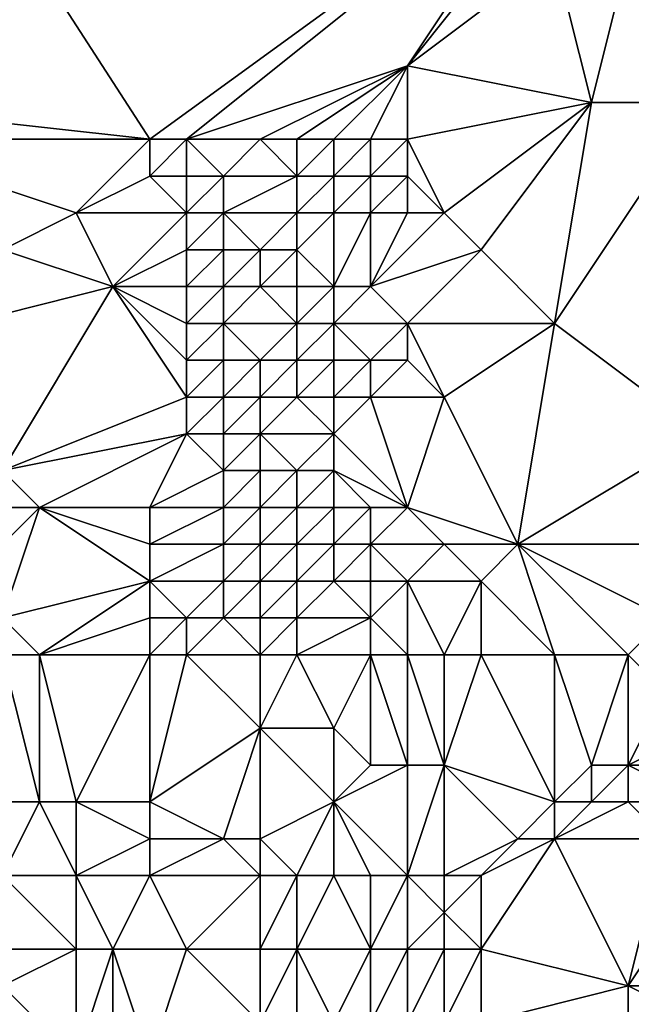
# Model space of a CAD drawing. Units: metres. Extents: x 69375 to 70000, y 357000 to 357500.
# Drawn here: x 69857 to 69874, y 357260 to 357286 of the extents above; entities that cross this region are included whole.
import ezdxf

# ---------------------------------------------------------------- set-up
doc = ezdxf.new("R2010")
doc.units = ezdxf.units.M
doc.layers.add('Terrain', color=15, linetype='Continuous')

msp = doc.modelspace()

# ---------------------------------------------------------------- linework, layer by layer
at = {"layer": 'Terrain'}
for points in [[(69850, 357300, 454.021), (69852, 357284, 452.04), (69861, 357283, 456.62), (69850, 357300, 454.021)], [(69850, 357300, 454.021), (69861, 357283, 456.62), (69872, 357291, 463.4), (69850, 357300, 454.021)], [(69872, 357291, 463.4), (69861, 357283, 456.62), (69862, 357283, 456.94), (69872, 357291, 463.4)], [(69872, 357291, 463.4), (69862, 357283, 456.94), (69868, 357285, 460.24), (69872, 357291, 463.4)], [(69872, 357290, 463.18), (69872, 357291, 463.4), (69868, 357285, 460.24), (69872, 357290, 463.18)], [(69872, 357288, 462.78), (69872, 357290, 463.18), (69868, 357285, 460.24), (69872, 357288, 462.78)], [(69872, 357288, 462.78), (69868, 357285, 460.24), (69873, 357284, 462.52), (69872, 357288, 462.78)], [(69874, 357288, 463.87), (69872, 357288, 462.78), (69873, 357284, 462.52), (69874, 357288, 463.87)], [(69874, 357288, 463.87), (69873, 357284, 462.52), (69876, 357284, 464.23), (69874, 357288, 463.87)], [(69874, 357288, 463.87), (69876, 357284, 464.23), (69878, 357287, 465.78), (69874, 357288, 463.87)], [(69864, 357283, 457.23), (69868, 357285, 460.24), (69862, 357283, 456.94), (69864, 357283, 457.23)], [(69865, 357283, 457.78), (69868, 357285, 460.24), (69864, 357283, 457.23), (69865, 357283, 457.78)], [(69866, 357283, 458.59), (69868, 357285, 460.24), (69865, 357283, 457.78), (69866, 357283, 458.59)], [(69867, 357283, 459.34), (69868, 357285, 460.24), (69866, 357283, 458.59), (69867, 357283, 459.34)], [(69868, 357283, 459.94), (69868, 357285, 460.24), (69867, 357283, 459.34), (69868, 357283, 459.94)], [(69868, 357283, 459.94), (69873, 357284, 462.52), (69868, 357285, 460.24), (69868, 357283, 459.94)], [(69853, 357283, 452.36), (69861, 357283, 456.62), (69852, 357284, 452.04), (69853, 357283, 452.36)], [(69869, 357281, 460.04), (69873, 357284, 462.52), (69868, 357283, 459.94), (69869, 357281, 460.04)], [(69870, 357280, 460.37), (69873, 357284, 462.52), (69869, 357281, 460.04), (69870, 357280, 460.37)], [(69872, 357278, 461), (69873, 357284, 462.52), (69870, 357280, 460.37), (69872, 357278, 461)], [(69872, 357278, 461), (69876, 357275, 462.56), (69876, 357284, 464.23), (69872, 357278, 461)], [(69872, 357278, 461), (69876, 357284, 464.23), (69873, 357284, 462.52), (69872, 357278, 461)], [(69853, 357283, 452.36), (69857, 357280, 454.06), (69859, 357281, 455.11), (69853, 357283, 452.36)], [(69853, 357283, 452.36), (69859, 357281, 455.11), (69861, 357283, 456.62), (69853, 357283, 452.36)], [(69859, 357281, 455.11), (69861, 357282, 456.49), (69861, 357283, 456.62), (69859, 357281, 455.11)], [(69862, 357282, 456.88), (69862, 357283, 456.94), (69861, 357282, 456.49), (69862, 357282, 456.88)], [(69861, 357282, 456.49), (69862, 357283, 456.94), (69861, 357283, 456.62), (69861, 357282, 456.49)], [(69863, 357282, 456.99), (69864, 357283, 457.23), (69862, 357283, 456.94), (69863, 357282, 456.99)], [(69863, 357282, 456.99), (69862, 357283, 456.94), (69862, 357282, 456.88), (69863, 357282, 456.99)], [(69865, 357282, 457.5), (69864, 357283, 457.23), (69863, 357282, 456.99), (69865, 357282, 457.5)], [(69865, 357282, 457.5), (69865, 357283, 457.78), (69864, 357283, 457.23), (69865, 357282, 457.5)], [(69866, 357282, 458.21), (69866, 357283, 458.59), (69865, 357282, 457.5), (69866, 357282, 458.21)], [(69865, 357282, 457.5), (69866, 357283, 458.59), (69865, 357283, 457.78), (69865, 357282, 457.5)], [(69867, 357282, 459.01), (69867, 357283, 459.34), (69866, 357282, 458.21), (69867, 357282, 459.01)], [(69866, 357282, 458.21), (69867, 357283, 459.34), (69866, 357283, 458.59), (69866, 357282, 458.21)], [(69868, 357282, 459.68), (69868, 357283, 459.94), (69867, 357282, 459.01), (69868, 357282, 459.68)], [(69867, 357282, 459.01), (69868, 357283, 459.94), (69867, 357283, 459.34), (69867, 357282, 459.01)], [(69869, 357281, 460.04), (69868, 357283, 459.94), (69868, 357282, 459.68), (69869, 357281, 460.04)], [(69862, 357281, 456.76), (69861, 357282, 456.49), (69859, 357281, 455.11), (69862, 357281, 456.76)], [(69862, 357281, 456.76), (69862, 357282, 456.88), (69861, 357282, 456.49), (69862, 357281, 456.76)], [(69863, 357281, 456.89), (69863, 357282, 456.99), (69862, 357281, 456.76), (69863, 357281, 456.89)], [(69862, 357281, 456.76), (69863, 357282, 456.99), (69862, 357282, 456.88), (69862, 357281, 456.76)], [(69865, 357281, 457.21), (69865, 357282, 457.5), (69863, 357281, 456.89), (69865, 357281, 457.21)], [(69863, 357281, 456.89), (69865, 357282, 457.5), (69863, 357282, 456.99), (69863, 357281, 456.89)], [(69866, 357281, 457.86), (69866, 357282, 458.21), (69865, 357281, 457.21), (69866, 357281, 457.86)], [(69865, 357281, 457.21), (69866, 357282, 458.21), (69865, 357282, 457.5), (69865, 357281, 457.21)], [(69867, 357281, 458.68), (69867, 357282, 459.01), (69866, 357281, 457.86), (69867, 357281, 458.68)], [(69866, 357281, 457.86), (69867, 357282, 459.01), (69866, 357282, 458.21), (69866, 357281, 457.86)], [(69868, 357281, 459.42), (69868, 357282, 459.68), (69867, 357281, 458.68), (69868, 357281, 459.42)], [(69867, 357281, 458.68), (69868, 357282, 459.68), (69867, 357282, 459.01), (69867, 357281, 458.68)], [(69869, 357281, 460.04), (69868, 357282, 459.68), (69868, 357281, 459.42), (69869, 357281, 460.04)], [(69860, 357279, 455.34), (69859, 357281, 455.11), (69857, 357280, 454.06), (69860, 357279, 455.34)], [(69860, 357279, 455.34), (69862, 357281, 456.76), (69859, 357281, 455.11), (69860, 357279, 455.34)], [(69860, 357279, 455.34), (69862, 357280, 456.62), (69862, 357281, 456.76), (69860, 357279, 455.34)], [(69863, 357280, 456.79), (69863, 357281, 456.89), (69862, 357280, 456.62), (69863, 357280, 456.79)], [(69862, 357280, 456.62), (69863, 357281, 456.89), (69862, 357281, 456.76), (69862, 357280, 456.62)], [(69864, 357280, 456.78), (69865, 357281, 457.21), (69863, 357281, 456.89), (69864, 357280, 456.78)], [(69864, 357280, 456.78), (69863, 357281, 456.89), (69863, 357280, 456.79), (69864, 357280, 456.78)], [(69865, 357280, 456.99), (69865, 357281, 457.21), (69864, 357280, 456.78), (69865, 357280, 456.99)], [(69866, 357279, 457.51), (69866, 357281, 457.86), (69865, 357280, 456.99), (69866, 357279, 457.51)], [(69865, 357280, 456.99), (69866, 357281, 457.86), (69865, 357281, 457.21), (69865, 357280, 456.99)], [(69867, 357279, 458.4), (69867, 357281, 458.68), (69866, 357279, 457.51), (69867, 357279, 458.4)], [(69866, 357279, 457.51), (69867, 357281, 458.68), (69866, 357281, 457.86), (69866, 357279, 457.51)], [(69867, 357279, 458.4), (69870, 357280, 460.37), (69869, 357281, 460.04), (69867, 357279, 458.4)], [(69867, 357279, 458.4), (69869, 357281, 460.04), (69868, 357281, 459.42), (69867, 357279, 458.4)], [(69867, 357279, 458.4), (69868, 357281, 459.42), (69867, 357281, 458.68), (69867, 357279, 458.4)], [(69856, 357278, 453.27), (69860, 357279, 455.34), (69857, 357280, 454.06), (69856, 357278, 453.27)], [(69862, 357279, 456.52), (69862, 357280, 456.62), (69860, 357279, 455.34), (69862, 357279, 456.52)], [(69863, 357279, 456.72), (69863, 357280, 456.79), (69862, 357279, 456.52), (69863, 357279, 456.72)], [(69862, 357279, 456.52), (69863, 357280, 456.79), (69862, 357280, 456.62), (69862, 357279, 456.52)], [(69864, 357279, 456.69), (69864, 357280, 456.78), (69863, 357279, 456.72), (69864, 357279, 456.69)], [(69863, 357279, 456.72), (69864, 357280, 456.78), (69863, 357280, 456.79), (69863, 357279, 456.72)], [(69865, 357279, 456.84), (69865, 357280, 456.99), (69864, 357279, 456.69), (69865, 357279, 456.84)], [(69864, 357279, 456.69), (69865, 357280, 456.99), (69864, 357280, 456.78), (69864, 357279, 456.69)], [(69866, 357279, 457.51), (69865, 357280, 456.99), (69865, 357279, 456.84), (69866, 357279, 457.51)], [(69868, 357278, 458.9), (69870, 357280, 460.37), (69867, 357279, 458.4), (69868, 357278, 458.9)], [(69872, 357278, 461), (69870, 357280, 460.37), (69868, 357278, 458.9), (69872, 357278, 461)], [(69857, 357274, 453.01), (69860, 357279, 455.34), (69856, 357278, 453.27), (69857, 357274, 453.01)], [(69857, 357274, 453.01), (69862, 357276, 456.12), (69860, 357279, 455.34), (69857, 357274, 453.01)], [(69862, 357276, 456.12), (69862, 357277, 456.3), (69860, 357279, 455.34), (69862, 357276, 456.12)], [(69862, 357277, 456.3), (69862, 357278, 456.42), (69860, 357279, 455.34), (69862, 357277, 456.3)], [(69862, 357278, 456.42), (69862, 357279, 456.52), (69860, 357279, 455.34), (69862, 357278, 456.42)], [(69863, 357278, 456.64), (69863, 357279, 456.72), (69862, 357278, 456.42), (69863, 357278, 456.64)], [(69862, 357278, 456.42), (69863, 357279, 456.72), (69862, 357279, 456.52), (69862, 357278, 456.42)], [(69865, 357278, 456.76), (69864, 357279, 456.69), (69863, 357278, 456.64), (69865, 357278, 456.76)], [(69863, 357278, 456.64), (69864, 357279, 456.69), (69863, 357279, 456.72), (69863, 357278, 456.64)], [(69865, 357278, 456.76), (69865, 357279, 456.84), (69864, 357279, 456.69), (69865, 357278, 456.76)], [(69866, 357278, 457.43), (69866, 357279, 457.51), (69865, 357278, 456.76), (69866, 357278, 457.43)], [(69865, 357278, 456.76), (69866, 357279, 457.51), (69865, 357279, 456.84), (69865, 357278, 456.76)], [(69868, 357278, 458.9), (69867, 357279, 458.4), (69866, 357278, 457.43), (69868, 357278, 458.9)], [(69866, 357278, 457.43), (69867, 357279, 458.4), (69866, 357279, 457.51), (69866, 357278, 457.43)], [(69863, 357277, 456.54), (69863, 357278, 456.64), (69862, 357277, 456.3), (69863, 357277, 456.54)], [(69862, 357277, 456.3), (69863, 357278, 456.64), (69862, 357278, 456.42), (69862, 357277, 456.3)], [(69864, 357277, 456.53), (69865, 357278, 456.76), (69863, 357278, 456.64), (69864, 357277, 456.53)], [(69864, 357277, 456.53), (69863, 357278, 456.64), (69863, 357277, 456.54), (69864, 357277, 456.53)], [(69865, 357277, 456.67), (69865, 357278, 456.76), (69864, 357277, 456.53), (69865, 357277, 456.67)], [(69866, 357277, 457.24), (69866, 357278, 457.43), (69865, 357277, 456.67), (69866, 357277, 457.24)], [(69865, 357277, 456.67), (69866, 357278, 457.43), (69865, 357278, 456.76), (69865, 357277, 456.67)], [(69867, 357277, 458.04), (69866, 357278, 457.43), (69866, 357277, 457.24), (69867, 357277, 458.04)], [(69867, 357277, 458.04), (69868, 357278, 458.9), (69866, 357278, 457.43), (69867, 357277, 458.04)], [(69868, 357277, 458.63), (69868, 357278, 458.9), (69867, 357277, 458.04), (69868, 357277, 458.63)], [(69869, 357276, 458.84), (69872, 357278, 461), (69868, 357278, 458.9), (69869, 357276, 458.84)], [(69869, 357276, 458.84), (69868, 357278, 458.9), (69868, 357277, 458.63), (69869, 357276, 458.84)], [(69871, 357272, 459.2), (69872, 357278, 461), (69869, 357276, 458.84), (69871, 357272, 459.2)], [(69871, 357272, 459.2), (69876, 357275, 462.56), (69872, 357278, 461), (69871, 357272, 459.2)], [(69863, 357276, 456.44), (69863, 357277, 456.54), (69862, 357276, 456.12), (69863, 357276, 456.44)], [(69862, 357276, 456.12), (69863, 357277, 456.54), (69862, 357277, 456.3), (69862, 357276, 456.12)], [(69864, 357276, 456.49), (69864, 357277, 456.53), (69863, 357276, 456.44), (69864, 357276, 456.49)], [(69863, 357276, 456.44), (69864, 357277, 456.53), (69863, 357277, 456.54), (69863, 357276, 456.44)], [(69865, 357276, 456.55), (69865, 357277, 456.67), (69864, 357276, 456.49), (69865, 357276, 456.55)], [(69864, 357276, 456.49), (69865, 357277, 456.67), (69864, 357277, 456.53), (69864, 357276, 456.49)], [(69866, 357276, 456.99), (69866, 357277, 457.24), (69865, 357276, 456.55), (69866, 357276, 456.99)], [(69865, 357276, 456.55), (69866, 357277, 457.24), (69865, 357277, 456.67), (69865, 357276, 456.55)], [(69867, 357276, 457.7), (69867, 357277, 458.04), (69866, 357276, 456.99), (69867, 357276, 457.7)], [(69866, 357276, 456.99), (69867, 357277, 458.04), (69866, 357277, 457.24), (69866, 357276, 456.99)], [(69869, 357276, 458.84), (69868, 357277, 458.63), (69867, 357276, 457.7), (69869, 357276, 458.84)], [(69867, 357276, 457.7), (69868, 357277, 458.63), (69867, 357277, 458.04), (69867, 357276, 457.7)], [(69857, 357274, 453.01), (69862, 357275, 455.89), (69862, 357276, 456.12), (69857, 357274, 453.01)], [(69863, 357275, 456.3), (69863, 357276, 456.44), (69862, 357275, 455.89), (69863, 357275, 456.3)], [(69862, 357275, 455.89), (69863, 357276, 456.44), (69862, 357276, 456.12), (69862, 357275, 455.89)], [(69864, 357275, 456.42), (69864, 357276, 456.49), (69863, 357275, 456.3), (69864, 357275, 456.42)], [(69863, 357275, 456.3), (69864, 357276, 456.49), (69863, 357276, 456.44), (69863, 357275, 456.3)], [(69866, 357275, 456.73), (69865, 357276, 456.55), (69864, 357275, 456.42), (69866, 357275, 456.73)], [(69864, 357275, 456.42), (69865, 357276, 456.55), (69864, 357276, 456.49), (69864, 357275, 456.42)], [(69866, 357275, 456.73), (69866, 357276, 456.99), (69865, 357276, 456.55), (69866, 357275, 456.73)], [(69868, 357273, 457.89), (69867, 357276, 457.7), (69866, 357275, 456.73), (69868, 357273, 457.89)], [(69866, 357275, 456.73), (69867, 357276, 457.7), (69866, 357276, 456.99), (69866, 357275, 456.73)], [(69868, 357273, 457.89), (69869, 357276, 458.84), (69867, 357276, 457.7), (69868, 357273, 457.89)], [(69871, 357272, 459.2), (69869, 357276, 458.84), (69868, 357273, 457.89), (69871, 357272, 459.2)], [(69858, 357273, 453.19), (69862, 357275, 455.89), (69857, 357274, 453.01), (69858, 357273, 453.19)], [(69861, 357273, 454.77), (69862, 357275, 455.89), (69858, 357273, 453.19), (69861, 357273, 454.77)], [(69861, 357273, 454.77), (69863, 357274, 456.18), (69862, 357275, 455.89), (69861, 357273, 454.77)], [(69863, 357274, 456.18), (69863, 357275, 456.3), (69862, 357275, 455.89), (69863, 357274, 456.18)], [(69864, 357274, 456.33), (69864, 357275, 456.42), (69863, 357274, 456.18), (69864, 357274, 456.33)], [(69863, 357274, 456.18), (69864, 357275, 456.42), (69863, 357275, 456.3), (69863, 357274, 456.18)], [(69865, 357274, 456.29), (69864, 357275, 456.42), (69864, 357274, 456.33), (69865, 357274, 456.29)], [(69865, 357274, 456.29), (69866, 357275, 456.73), (69864, 357275, 456.42), (69865, 357274, 456.29)], [(69866, 357274, 456.53), (69866, 357275, 456.73), (69865, 357274, 456.29), (69866, 357274, 456.53)], [(69868, 357273, 457.89), (69866, 357275, 456.73), (69866, 357274, 456.53), (69868, 357273, 457.89)], [(69871, 357272, 459.2), (69876, 357272, 461.95), (69876, 357275, 462.56), (69871, 357272, 459.2)], [(69858, 357273, 453.19), (69857, 357274, 453.01), (69855, 357273, 451.96), (69858, 357273, 453.19)], [(69863, 357273, 456.05), (69863, 357274, 456.18), (69861, 357273, 454.77), (69863, 357273, 456.05)], [(69864, 357273, 456.25), (69864, 357274, 456.33), (69863, 357273, 456.05), (69864, 357273, 456.25)], [(69863, 357273, 456.05), (69864, 357274, 456.33), (69863, 357274, 456.18), (69863, 357273, 456.05)], [(69865, 357273, 456.2), (69865, 357274, 456.29), (69864, 357273, 456.25), (69865, 357273, 456.2)], [(69864, 357273, 456.25), (69865, 357274, 456.29), (69864, 357274, 456.33), (69864, 357273, 456.25)], [(69866, 357273, 456.41), (69866, 357274, 456.53), (69865, 357273, 456.2), (69866, 357273, 456.41)], [(69865, 357273, 456.2), (69866, 357274, 456.53), (69865, 357274, 456.29), (69865, 357273, 456.2)], [(69868, 357273, 457.89), (69866, 357274, 456.53), (69867, 357273, 457.09), (69868, 357273, 457.89)], [(69867, 357273, 457.09), (69866, 357274, 456.53), (69866, 357273, 456.41), (69867, 357273, 457.09)], [(69856, 357271, 451.91), (69858, 357273, 453.19), (69855, 357273, 451.96), (69856, 357271, 451.91)], [(69857, 357270, 452.32), (69858, 357273, 453.19), (69856, 357271, 451.91), (69857, 357270, 452.32)], [(69857, 357270, 452.32), (69861, 357271, 454.34), (69858, 357273, 453.19), (69857, 357270, 452.32)], [(69861, 357271, 454.34), (69861, 357272, 454.55), (69858, 357273, 453.19), (69861, 357271, 454.34)], [(69861, 357272, 454.55), (69861, 357273, 454.77), (69858, 357273, 453.19), (69861, 357272, 454.55)], [(69863, 357272, 455.88), (69863, 357273, 456.05), (69861, 357272, 454.55), (69863, 357272, 455.88)], [(69861, 357272, 454.55), (69863, 357273, 456.05), (69861, 357273, 454.77), (69861, 357272, 454.55)], [(69864, 357272, 456.15), (69864, 357273, 456.25), (69863, 357272, 455.88), (69864, 357272, 456.15)], [(69863, 357272, 455.88), (69864, 357273, 456.25), (69863, 357273, 456.05), (69863, 357272, 455.88)], [(69865, 357272, 456.09), (69865, 357273, 456.2), (69864, 357272, 456.15), (69865, 357272, 456.09)], [(69864, 357272, 456.15), (69865, 357273, 456.2), (69864, 357273, 456.25), (69864, 357272, 456.15)], [(69866, 357272, 456.27), (69866, 357273, 456.41), (69865, 357272, 456.09), (69866, 357272, 456.27)], [(69865, 357272, 456.09), (69866, 357273, 456.41), (69865, 357273, 456.2), (69865, 357272, 456.09)], [(69867, 357272, 456.93), (69867, 357273, 457.09), (69866, 357272, 456.27), (69867, 357272, 456.93)], [(69866, 357272, 456.27), (69867, 357273, 457.09), (69866, 357273, 456.41), (69866, 357272, 456.27)], [(69869, 357272, 458.31), (69868, 357273, 457.89), (69867, 357272, 456.93), (69869, 357272, 458.31)], [(69867, 357272, 456.93), (69868, 357273, 457.89), (69867, 357273, 457.09), (69867, 357272, 456.93)], [(69871, 357272, 459.2), (69868, 357273, 457.89), (69869, 357272, 458.31), (69871, 357272, 459.2)], [(69863, 357271, 455.67), (69863, 357272, 455.88), (69861, 357271, 454.34), (69863, 357271, 455.67)], [(69861, 357271, 454.34), (69863, 357272, 455.88), (69861, 357272, 454.55), (69861, 357271, 454.34)], [(69864, 357271, 456), (69864, 357272, 456.15), (69863, 357271, 455.67), (69864, 357271, 456)], [(69863, 357271, 455.67), (69864, 357272, 456.15), (69863, 357272, 455.88), (69863, 357271, 455.67)], [(69865, 357271, 456), (69865, 357272, 456.09), (69864, 357271, 456), (69865, 357271, 456)], [(69864, 357271, 456), (69865, 357272, 456.09), (69864, 357272, 456.15), (69864, 357271, 456)], [(69866, 357271, 456.11), (69866, 357272, 456.27), (69865, 357271, 456), (69866, 357271, 456.11)], [(69865, 357271, 456), (69866, 357272, 456.27), (69865, 357272, 456.09), (69865, 357271, 456)], [(69867, 357271, 456.69), (69867, 357272, 456.93), (69866, 357271, 456.11), (69867, 357271, 456.69)], [(69866, 357271, 456.11), (69867, 357272, 456.93), (69866, 357272, 456.27), (69866, 357271, 456.11)], [(69868, 357271, 457.47), (69869, 357272, 458.31), (69867, 357272, 456.93), (69868, 357271, 457.47)], [(69868, 357271, 457.47), (69867, 357272, 456.93), (69867, 357271, 456.69), (69868, 357271, 457.47)], [(69870, 357271, 458.59), (69869, 357272, 458.31), (69868, 357271, 457.47), (69870, 357271, 458.59)], [(69870, 357271, 458.59), (69871, 357272, 459.2), (69869, 357272, 458.31), (69870, 357271, 458.59)], [(69872, 357269, 459.27), (69871, 357272, 459.2), (69870, 357271, 458.59), (69872, 357269, 459.27)], [(69874, 357269, 460.36), (69875, 357270, 461.06), (69871, 357272, 459.2), (69874, 357269, 460.36)], [(69874, 357269, 460.36), (69871, 357272, 459.2), (69872, 357269, 459.27), (69874, 357269, 460.36)], [(69871, 357272, 459.2), (69875, 357270, 461.06), (69876, 357272, 461.95), (69871, 357272, 459.2)], [(69858, 357269, 452.83), (69861, 357271, 454.34), (69857, 357270, 452.32), (69858, 357269, 452.83)], [(69858, 357269, 452.83), (69861, 357270, 454.16), (69861, 357271, 454.34), (69858, 357269, 452.83)], [(69862, 357270, 454.77), (69863, 357271, 455.67), (69861, 357271, 454.34), (69862, 357270, 454.77)], [(69862, 357270, 454.77), (69861, 357271, 454.34), (69861, 357270, 454.16), (69862, 357270, 454.77)], [(69863, 357270, 455.46), (69863, 357271, 455.67), (69862, 357270, 454.77), (69863, 357270, 455.46)], [(69864, 357270, 455.86), (69864, 357271, 456), (69863, 357270, 455.46), (69864, 357270, 455.86)], [(69863, 357270, 455.46), (69864, 357271, 456), (69863, 357271, 455.67), (69863, 357270, 455.46)], [(69865, 357270, 455.93), (69865, 357271, 456), (69864, 357270, 455.86), (69865, 357270, 455.93)], [(69864, 357270, 455.86), (69865, 357271, 456), (69864, 357271, 456), (69864, 357270, 455.86)], [(69867, 357270, 456.43), (69866, 357271, 456.11), (69865, 357270, 455.93), (69867, 357270, 456.43)], [(69865, 357270, 455.93), (69866, 357271, 456.11), (69865, 357271, 456), (69865, 357270, 455.93)], [(69867, 357270, 456.43), (69867, 357271, 456.69), (69866, 357271, 456.11), (69867, 357270, 456.43)], [(69868, 357269, 456.99), (69868, 357271, 457.47), (69867, 357270, 456.43), (69868, 357269, 456.99)], [(69867, 357270, 456.43), (69868, 357271, 457.47), (69867, 357271, 456.69), (69867, 357270, 456.43)], [(69869, 357269, 457.73), (69870, 357271, 458.59), (69868, 357271, 457.47), (69869, 357269, 457.73)], [(69869, 357269, 457.73), (69868, 357271, 457.47), (69868, 357269, 456.99), (69869, 357269, 457.73)], [(69870, 357269, 458.3), (69870, 357271, 458.59), (69869, 357269, 457.73), (69870, 357269, 458.3)], [(69872, 357269, 459.27), (69870, 357271, 458.59), (69870, 357269, 458.3), (69872, 357269, 459.27)], [(69858, 357269, 452.83), (69857, 357270, 452.32), (69857, 357269, 452.27), (69858, 357269, 452.83)], [(69861, 357269, 454.03), (69861, 357270, 454.16), (69858, 357269, 452.83), (69861, 357269, 454.03)], [(69862, 357269, 454.62), (69862, 357270, 454.77), (69861, 357269, 454.03), (69862, 357269, 454.62)], [(69861, 357269, 454.03), (69862, 357270, 454.77), (69861, 357270, 454.16), (69861, 357269, 454.03)], [(69864, 357269, 455.77), (69863, 357270, 455.46), (69862, 357269, 454.62), (69864, 357269, 455.77)], [(69862, 357269, 454.62), (69863, 357270, 455.46), (69862, 357270, 454.77), (69862, 357269, 454.62)], [(69864, 357269, 455.77), (69864, 357270, 455.86), (69863, 357270, 455.46), (69864, 357269, 455.77)], [(69865, 357269, 455.87), (69865, 357270, 455.93), (69864, 357269, 455.77), (69865, 357269, 455.87)], [(69864, 357269, 455.77), (69865, 357270, 455.93), (69864, 357270, 455.86), (69864, 357269, 455.77)], [(69867, 357269, 456.26), (69867, 357270, 456.43), (69865, 357269, 455.87), (69867, 357269, 456.26)], [(69865, 357269, 455.87), (69867, 357270, 456.43), (69865, 357270, 455.93), (69865, 357269, 455.87)], [(69868, 357269, 456.99), (69867, 357270, 456.43), (69867, 357269, 456.26), (69868, 357269, 456.99)], [(69874, 357269, 460.36), (69875, 357268, 460.68), (69875, 357270, 461.06), (69874, 357269, 460.36)], [(69858, 357269, 452.83), (69857, 357269, 452.27), (69858, 357265, 452.42), (69858, 357269, 452.83)], [(69857, 357269, 452.27), (69857, 357265, 451.83), (69858, 357265, 452.42), (69857, 357269, 452.27)], [(69861, 357269, 454.03), (69858, 357269, 452.83), (69859, 357265, 452.94), (69861, 357269, 454.03)], [(69858, 357269, 452.83), (69858, 357265, 452.42), (69859, 357265, 452.94), (69858, 357269, 452.83)], [(69861, 357269, 454.03), (69859, 357265, 452.94), (69861, 357265, 453.92), (69861, 357269, 454.03)], [(69862, 357269, 454.62), (69861, 357269, 454.03), (69861, 357265, 453.92), (69862, 357269, 454.62)], [(69862, 357269, 454.62), (69861, 357265, 453.92), (69864, 357267, 455.45), (69862, 357269, 454.62)], [(69864, 357269, 455.77), (69862, 357269, 454.62), (69864, 357267, 455.45), (69864, 357269, 455.77)], [(69865, 357269, 455.87), (69864, 357269, 455.77), (69864, 357267, 455.45), (69865, 357269, 455.87)], [(69865, 357269, 455.87), (69864, 357267, 455.45), (69866, 357267, 455.6), (69865, 357269, 455.87)], [(69867, 357269, 456.26), (69865, 357269, 455.87), (69866, 357267, 455.6), (69867, 357269, 456.26)], [(69867, 357269, 456.26), (69866, 357267, 455.6), (69867, 357266, 455.79), (69867, 357269, 456.26)], [(69868, 357269, 456.99), (69867, 357269, 456.26), (69868, 357266, 456.56), (69868, 357269, 456.99)], [(69867, 357269, 456.26), (69867, 357266, 455.79), (69868, 357266, 456.56), (69867, 357269, 456.26)], [(69869, 357269, 457.73), (69868, 357269, 456.99), (69869, 357266, 457.3), (69869, 357269, 457.73)], [(69868, 357269, 456.99), (69868, 357266, 456.56), (69869, 357266, 457.3), (69868, 357269, 456.99)], [(69870, 357269, 458.3), (69869, 357269, 457.73), (69869, 357266, 457.3), (69870, 357269, 458.3)], [(69870, 357269, 458.3), (69869, 357266, 457.3), (69872, 357265, 458.7), (69870, 357269, 458.3)], [(69872, 357269, 459.27), (69870, 357269, 458.3), (69872, 357265, 458.7), (69872, 357269, 459.27)], [(69874, 357269, 460.36), (69872, 357269, 459.27), (69873, 357266, 459.78), (69874, 357269, 460.36)], [(69872, 357269, 459.27), (69872, 357265, 458.7), (69873, 357266, 459.78), (69872, 357269, 459.27)], [(69874, 357269, 460.36), (69873, 357266, 459.78), (69874, 357266, 460.34), (69874, 357269, 460.36)], [(69874, 357269, 460.36), (69874, 357266, 460.34), (69875, 357268, 460.68), (69874, 357269, 460.36)], [(69874, 357266, 460.34), (69876, 357267, 460.74), (69875, 357268, 460.68), (69874, 357266, 460.34)], [(69863, 357264, 454.81), (69864, 357267, 455.45), (69861, 357265, 453.92), (69863, 357264, 454.81)], [(69864, 357264, 455.22), (69864, 357267, 455.45), (69863, 357264, 454.81), (69864, 357264, 455.22)], [(69864, 357264, 455.22), (69866, 357265, 455.36), (69864, 357267, 455.45), (69864, 357264, 455.22)], [(69866, 357265, 455.36), (69866, 357267, 455.6), (69864, 357267, 455.45), (69866, 357265, 455.36)], [(69866, 357265, 455.36), (69867, 357266, 455.79), (69866, 357267, 455.6), (69866, 357265, 455.36)], [(69874, 357266, 460.34), (69876, 357266, 460.68), (69876, 357267, 460.74), (69874, 357266, 460.34)], [(69868, 357263, 456.12), (69868, 357266, 456.56), (69866, 357265, 455.36), (69868, 357263, 456.12)], [(69866, 357265, 455.36), (69868, 357266, 456.56), (69867, 357266, 455.79), (69866, 357265, 455.36)], [(69869, 357263, 456.9), (69869, 357266, 457.3), (69868, 357263, 456.12), (69869, 357263, 456.9)], [(69868, 357263, 456.12), (69869, 357266, 457.3), (69868, 357266, 456.56), (69868, 357263, 456.12)], [(69869, 357263, 456.9), (69871, 357264, 457.95), (69869, 357266, 457.3), (69869, 357263, 456.9)], [(69871, 357264, 457.95), (69872, 357265, 458.7), (69869, 357266, 457.3), (69871, 357264, 457.95)], [(69873, 357265, 459.48), (69873, 357266, 459.78), (69872, 357265, 458.7), (69873, 357265, 459.48)], [(69874, 357265, 460.07), (69874, 357266, 460.34), (69873, 357265, 459.48), (69874, 357265, 460.07)], [(69873, 357265, 459.48), (69874, 357266, 460.34), (69873, 357266, 459.78), (69873, 357265, 459.48)], [(69874, 357265, 460.07), (69876, 357265, 460.77), (69874, 357266, 460.34), (69874, 357265, 460.07)], [(69874, 357266, 460.34), (69876, 357265, 460.77), (69876, 357266, 460.68), (69874, 357266, 460.34)], [(69859, 357263, 452.51), (69858, 357265, 452.42), (69857, 357263, 451.62), (69859, 357263, 452.51)], [(69857, 357263, 451.62), (69858, 357265, 452.42), (69857, 357265, 451.83), (69857, 357263, 451.62)], [(69859, 357263, 452.51), (69859, 357265, 452.94), (69858, 357265, 452.42), (69859, 357263, 452.51)], [(69859, 357263, 452.51), (69861, 357264, 453.74), (69859, 357265, 452.94), (69859, 357263, 452.51)], [(69861, 357264, 453.74), (69861, 357265, 453.92), (69859, 357265, 452.94), (69861, 357264, 453.74)], [(69863, 357264, 454.81), (69861, 357265, 453.92), (69861, 357264, 453.74), (69863, 357264, 454.81)], [(69865, 357263, 455.14), (69866, 357265, 455.36), (69864, 357264, 455.22), (69865, 357263, 455.14)], [(69866, 357263, 455.13), (69866, 357265, 455.36), (69865, 357263, 455.14), (69866, 357263, 455.13)], [(69868, 357263, 456.12), (69866, 357265, 455.36), (69867, 357263, 455.39), (69868, 357263, 456.12)], [(69867, 357263, 455.39), (69866, 357265, 455.36), (69866, 357263, 455.13), (69867, 357263, 455.39)], [(69872, 357264, 458.54), (69872, 357265, 458.7), (69871, 357264, 457.95), (69872, 357264, 458.54)], [(69872, 357264, 458.54), (69875, 357264, 460.24), (69874, 357265, 460.07), (69872, 357264, 458.54)], [(69872, 357264, 458.54), (69874, 357265, 460.07), (69873, 357265, 459.48), (69872, 357264, 458.54)], [(69872, 357264, 458.54), (69873, 357265, 459.48), (69872, 357265, 458.7), (69872, 357264, 458.54)], [(69874, 357265, 460.07), (69875, 357264, 460.24), (69876, 357265, 460.77), (69874, 357265, 460.07)], [(69861, 357263, 453.49), (69861, 357264, 453.74), (69859, 357263, 452.51), (69861, 357263, 453.49)], [(69864, 357263, 454.98), (69863, 357264, 454.81), (69861, 357263, 453.49), (69864, 357263, 454.98)], [(69861, 357263, 453.49), (69863, 357264, 454.81), (69861, 357264, 453.74), (69861, 357263, 453.49)], [(69864, 357263, 454.98), (69864, 357264, 455.22), (69863, 357264, 454.81), (69864, 357263, 454.98)], [(69865, 357263, 455.14), (69864, 357264, 455.22), (69864, 357263, 454.98), (69865, 357263, 455.14)], [(69870, 357263, 457.44), (69871, 357264, 457.95), (69869, 357263, 456.9), (69870, 357263, 457.44)], [(69874, 357260, 459.21), (69872, 357264, 458.54), (69870, 357261, 457), (69874, 357260, 459.21)], [(69870, 357261, 457), (69872, 357264, 458.54), (69870, 357263, 457.44), (69870, 357261, 457)], [(69870, 357263, 457.44), (69872, 357264, 458.54), (69871, 357264, 457.95), (69870, 357263, 457.44)], [(69874, 357260, 459.21), (69875, 357264, 460.24), (69872, 357264, 458.54), (69874, 357260, 459.21)], [(69874, 357260, 459.21), (69876, 357263, 460.67), (69875, 357264, 460.24), (69874, 357260, 459.21)], [(69859, 357261, 452.16), (69857, 357263, 451.62), (69856, 357261, 451.19), (69859, 357261, 452.16)], [(69859, 357261, 452.16), (69859, 357263, 452.51), (69857, 357263, 451.62), (69859, 357261, 452.16)], [(69860, 357261, 452.59), (69859, 357263, 452.51), (69859, 357261, 452.16), (69860, 357261, 452.59)], [(69860, 357261, 452.59), (69861, 357263, 453.49), (69859, 357263, 452.51), (69860, 357261, 452.59)], [(69862, 357261, 453.56), (69861, 357263, 453.49), (69860, 357261, 452.59), (69862, 357261, 453.56)], [(69862, 357261, 453.56), (69864, 357263, 454.98), (69861, 357263, 453.49), (69862, 357261, 453.56)], [(69864, 357261, 454.64), (69864, 357263, 454.98), (69862, 357261, 453.56), (69864, 357261, 454.64)], [(69865, 357261, 454.84), (69865, 357263, 455.14), (69864, 357261, 454.64), (69865, 357261, 454.84)], [(69864, 357261, 454.64), (69865, 357263, 455.14), (69864, 357263, 454.98), (69864, 357261, 454.64)], [(69867, 357261, 455.03), (69866, 357263, 455.13), (69865, 357261, 454.84), (69867, 357261, 455.03)], [(69865, 357261, 454.84), (69866, 357263, 455.13), (69865, 357263, 455.14), (69865, 357261, 454.84)], [(69867, 357261, 455.03), (69867, 357263, 455.39), (69866, 357263, 455.13), (69867, 357261, 455.03)], [(69868, 357261, 455.61), (69868, 357263, 456.12), (69867, 357261, 455.03), (69868, 357261, 455.61)], [(69867, 357261, 455.03), (69868, 357263, 456.12), (69867, 357263, 455.39), (69867, 357261, 455.03)], [(69868, 357261, 455.61), (69869, 357262, 456.62), (69868, 357263, 456.12), (69868, 357261, 455.61)], [(69869, 357262, 456.62), (69869, 357263, 456.9), (69868, 357263, 456.12), (69869, 357262, 456.62)], [(69870, 357261, 457), (69870, 357263, 457.44), (69869, 357262, 456.62), (69870, 357261, 457)], [(69869, 357262, 456.62), (69870, 357263, 457.44), (69869, 357263, 456.9), (69869, 357262, 456.62)], [(69874, 357260, 459.21), (69877, 357260, 461.01), (69876, 357263, 460.67), (69874, 357260, 459.21)], [(69869, 357261, 456.33), (69869, 357262, 456.62), (69868, 357261, 455.61), (69869, 357261, 456.33)], [(69870, 357261, 457), (69869, 357262, 456.62), (69869, 357261, 456.33), (69870, 357261, 457)], [(69857, 357260, 451.55), (69859, 357261, 452.16), (69856, 357261, 451.19), (69857, 357260, 451.55)], [(69859, 357258, 451.74), (69859, 357261, 452.16), (69857, 357260, 451.55), (69859, 357258, 451.74)], [(69860, 357258, 452.06), (69860, 357261, 452.59), (69859, 357258, 451.74), (69860, 357258, 452.06)], [(69859, 357258, 451.74), (69860, 357261, 452.59), (69859, 357261, 452.16), (69859, 357258, 451.74)], [(69861, 357258, 452.6), (69862, 357261, 453.56), (69860, 357261, 452.59), (69861, 357258, 452.6)], [(69861, 357258, 452.6), (69860, 357261, 452.59), (69860, 357258, 452.06), (69861, 357258, 452.6)], [(69861, 357258, 452.6), (69864, 357259, 454.38), (69862, 357261, 453.56), (69861, 357258, 452.6)], [(69864, 357259, 454.38), (69864, 357261, 454.64), (69862, 357261, 453.56), (69864, 357259, 454.38)], [(69865, 357259, 454.56), (69865, 357261, 454.84), (69864, 357259, 454.38), (69865, 357259, 454.56)], [(69864, 357259, 454.38), (69865, 357261, 454.84), (69864, 357261, 454.64), (69864, 357259, 454.38)], [(69866, 357259, 454.57), (69867, 357261, 455.03), (69865, 357261, 454.84), (69866, 357259, 454.57)], [(69866, 357259, 454.57), (69865, 357261, 454.84), (69865, 357259, 454.56), (69866, 357259, 454.57)], [(69867, 357259, 454.76), (69867, 357261, 455.03), (69866, 357259, 454.57), (69867, 357259, 454.76)], [(69868, 357259, 455.3), (69868, 357261, 455.61), (69867, 357259, 454.76), (69868, 357259, 455.3)], [(69867, 357259, 454.76), (69868, 357261, 455.61), (69867, 357261, 455.03), (69867, 357259, 454.76)], [(69869, 357259, 456.05), (69869, 357261, 456.33), (69868, 357259, 455.3), (69869, 357259, 456.05)], [(69868, 357259, 455.3), (69869, 357261, 456.33), (69868, 357261, 455.61), (69868, 357259, 455.3)], [(69870, 357259, 456.81), (69870, 357261, 457), (69869, 357259, 456.05), (69870, 357259, 456.81)], [(69869, 357259, 456.05), (69870, 357261, 457), (69869, 357261, 456.33), (69869, 357259, 456.05)], [(69870, 357259, 456.81), (69874, 357260, 459.21), (69870, 357261, 457), (69870, 357259, 456.81)], [(69859, 357258, 451.74), (69857, 357260, 451.55), (69857, 357258, 451.52), (69859, 357258, 451.74)], [(69874, 357256, 458.87), (69874, 357260, 459.21), (69870, 357259, 456.81), (69874, 357256, 458.87)], [(69874, 357256, 458.87), (69878, 357258, 461.4), (69874, 357260, 459.21), (69874, 357256, 458.87)], [(69874, 357260, 459.21), (69878, 357258, 461.4), (69877, 357260, 461.01), (69874, 357260, 459.21)]]:
    msp.add_3dface(points, dxfattribs=at)

doc.saveas('drawing.dxf')
